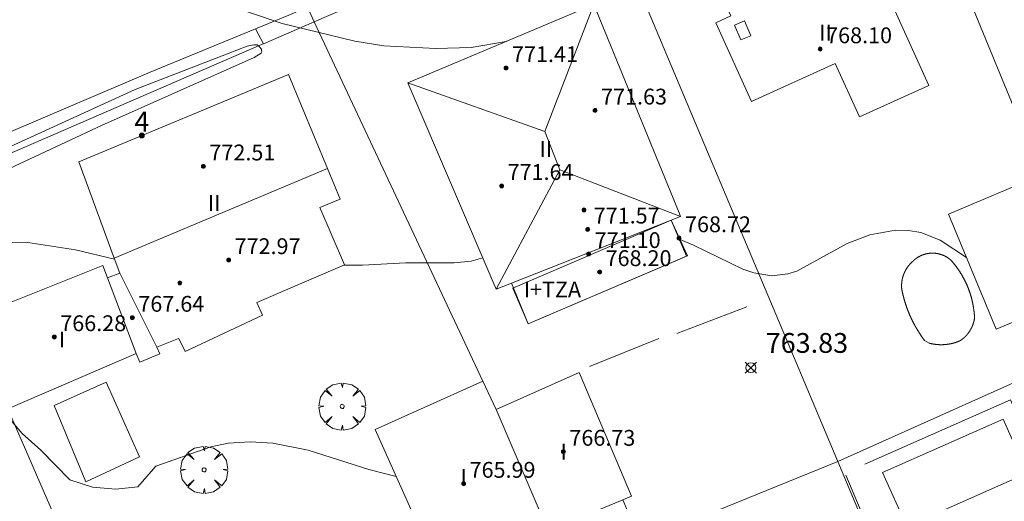
# Model space of a CAD drawing. Units: millimetres. Extents: x 424000 to 425003, y 4489999 to 4490501.
# Drawn here: x 424092 to 424142, y 4490161 to 4490185 of the extents above; entities that cross this region are included whole.
import ezdxf

# ---------------------------------------------------------------- set-up
doc = ezdxf.new("R2010")
doc.units = ezdxf.units.MM
doc.header["$MEASUREMENT"] = 0
doc.linetypes.add('VADO', pattern=[9.01, 2.71, -0.9, 0.9, -0.9, 0.9, -0.9, 0.9, -0.9])
doc.layers.get('0').update_dxf_attribs({"lineweight": 9})
for name, color, linetype, lineweight in [('f012003p_num_plantas', 252, 'Continuous', 9), ('f022001p_portal', 7, 'Continuous', 9), ('f022001p_portal_texto', 7, 'Continuous', 9), ('f040024s_piscina', 140, 'Continuous', 9), ('f050002l_curvanivel_cgn', 23, 'Continuous', 9), ('f050002l_curvanivel_mae', 213, 'Continuous', 9), ('f050008p_puntocotaterreno', 7, 'Continuous', 9), ('f050009p_puntocotaconstruccionelevada', 211, 'Continuous', 9), ('f061013p_arbol', 91, 'Continuous', 9), ('f070045l_muro_mur', 30, 'MURO2', 9), ('f070045l_muro_tap', 11, 'MURO2', 9), ('f070045l_puerta', 11, 'Continuous', 9), ('f070047l_seto', 91, 'Continuous', 9), ('f070056l_edificacion_med', 221, 'Continuous', 9), ('f070056s_edificacion_edi', 240, 'Continuous', 9), ('f070057s_edificacionligera', 11, 'Continuous', 9), ('f070058l_elementoconstruido_bordillo', 30, 'Continuous', 9), ('f071045l_vado', 30, 'VADO', 9)]:
    doc.layers.add(name, color=color, linetype=linetype, lineweight=lineweight)
doc.styles.get("Standard").update_dxf_attribs({"font": 'arial.ttf'})
doc.styles.add('Style-s7210005_h', font='txt')
doc.linetypes.add('MURO2', pattern='A,3.1e-05,[1,muro2.shx,S=1,R=0,X=0,Y=0],-3.058844', length=3.058875)

# ---------------------------------------------------------------- blocks, each defined once
blk = doc.blocks.new('punto_cota')
at = {"layer": 'f050008p_puntocotaterreno'}
for points in [[(0, 0), (-0.283, 0.283)], [(0, 0), (-0.283, -0.283)], [(0, 0), (0.283, 0.283)], [(0, 0), (0.283, -0.283)]]:
    blk.add_lwpolyline(points, dxfattribs=at)
blk.add_circle((0, 0), 0.25, dxfattribs=at)
blk = doc.blocks.new('punto_cota_construccion_elevada')
at = {"layer": 'f050009p_puntocotaconstruccionelevada'}
h = blk.add_hatch(color=256, dxfattribs=at)
h.dxf.hatch_style = 1
edge = h.paths.add_edge_path()
edge.add_arc((0, 0), 0.1, 0, 360)
blk.add_circle((0, 0), 0.1, dxfattribs=at)
blk = doc.blocks.new('arbol')
at = {"color": 0, "linetype": 'Continuous', "lineweight": 0, "flags": 128}
for points in [[(0.96, 0.012), (1.2, 0.036), (1.128, 0.468), (0.888, 0.804), (0.528, 0.528), (0.816, 0.876), (0.48, 1.104), (0.048, 1.176), (0.012, 0.96), (-0.048, 1.176), (-0.48, 1.104), (-0.816, 0.876), (-0.504, 0.528), (-0.864, 0.804), (-1.104, 0.468), (-1.188, 0.036), (-0.936, 0.012)], [(-0.936, 0.012), (-1.188, -0.048), (-1.104, -0.48), (-0.864, -0.804), (-0.504, -0.504), (-0.816, -0.876), (-0.48, -1.116)], [(-0.48, -1.116), (-0.048, -1.188), (0.012, -0.936), (0.048, -1.188), (0.48, -1.116), (0.816, -0.876), (0.528, -0.504), (0.888, -0.804), (1.128, -0.48), (1.2, -0.048), (0.96, 0.012)]]:
    blk.add_lwpolyline(points, dxfattribs=at)
at = {"color": 0, "linetype": 'Continuous', "lineweight": 0, "extrusion": (0, 0, -1)}
for start, end in [(180.0229, 7.5946), (7.2233, 180.0229)]:
    blk.add_arc((0, 0), 0.104, start, end, dxfattribs=at)
blk = doc.blocks.new('TVK2940S_ACAD_1_FMEBLOCK4')
at = {"layer": 'f070057s_edificacionligera'}
for points in [[(2.09, -3.036, 763.718), (-3.165, -5.405, 762.454), (-6.725, 2.525, 763.46), (-1.275, 4.975, 763.46), (-0.605, 3.535, 763.46), (3.595, 5.405, 764.159), (6.235, -0.845, 763.724), (5.795, -1.035, 763.724), (6.725, -3.215, 763.724), (4.661, -4.094, 763.089), (2.875, -4.855, 762.539)], [(2.09, -3.036, 763.718), (2.115, -3.025, 763.724), (2.085, -3.025, 763.724)]]:
    blk.add_polyline3d(points, close=True, dxfattribs=at)
blk = doc.blocks.new('portal_catastro')
at = {"layer": 'f022001p_portal'}
h = blk.add_hatch(color=256, dxfattribs=at)
h.dxf.hatch_style = 1
edge = h.paths.add_edge_path()
edge.add_arc((0, 0), 0.125, 0, 360)
blk.add_circle((0, 0), 0.125, dxfattribs=at)

msp = doc.modelspace()

# ---------------------------------------------------------------- linework, layer by layer
at = {"layer": 'f040024s_piscina'}
for points in [[(424137.935, 4490168.634, 764.367), (424137.925, 4490168.647, 764.367), (424137.916, 4490168.66, 764.367), (424137.906, 4490168.673, 764.367), (424137.897, 4490168.686, 764.367), (424137.887, 4490168.698, 764.367), (424137.878, 4490168.711, 764.367), (424137.868, 4490168.724, 764.367), (424137.859, 4490168.737, 764.367), (424137.849, 4490168.75, 764.367), (424137.84, 4490168.763, 764.367), (424137.831, 4490168.776, 764.367), (424137.821, 4490168.789, 764.367), (424137.812, 4490168.803, 764.367), (424137.803, 4490168.816, 764.367), (424137.794, 4490168.829, 764.367), (424137.784, 4490168.842, 764.367), (424137.775, 4490168.855, 764.367), (424137.766, 4490168.868, 764.367), (424137.757, 4490168.882, 764.367), (424137.748, 4490168.895, 764.367), (424137.739, 4490168.908, 764.367), (424137.73, 4490168.922, 764.367), (424137.721, 4490168.935, 764.367), (424137.712, 4490168.948, 764.367), (424137.703, 4490168.962, 764.367), (424137.695, 4490168.975, 764.367), (424137.686, 4490168.988, 764.367), (424137.677, 4490169.002, 764.367), (424137.668, 4490169.015, 764.367), (424137.66, 4490169.029, 764.367), (424137.651, 4490169.042, 764.367), (424137.642, 4490169.056, 764.367), (424137.634, 4490169.069, 764.367), (424137.625, 4490169.083, 764.367), (424137.617, 4490169.097, 764.367), (424137.608, 4490169.11, 764.367), (424137.6, 4490169.124, 764.367), (424137.591, 4490169.138, 764.367), (424137.583, 4490169.151, 764.367), (424137.575, 4490169.165, 764.367), (424137.566, 4490169.179, 764.367), (424137.558, 4490169.192, 764.367), (424137.55, 4490169.206, 764.367), (424137.542, 4490169.22, 764.367), (424137.534, 4490169.234, 764.367), (424137.525, 4490169.248, 764.367), (424137.517, 4490169.262, 764.367), (424137.509, 4490169.275, 764.367), (424137.501, 4490169.289, 764.367), (424137.493, 4490169.303, 764.367), (424137.485, 4490169.317, 764.367), (424137.477, 4490169.331, 764.367), (424137.47, 4490169.345, 764.367), (424137.462, 4490169.359, 764.367), (424137.454, 4490169.373, 764.367), (424137.446, 4490169.387, 764.367), (424137.438, 4490169.401, 764.367), (424137.431, 4490169.415, 764.367), (424137.423, 4490169.429, 764.367), (424137.416, 4490169.444, 764.367), (424137.408, 4490169.458, 764.367), (424137.4, 4490169.472, 764.367), (424137.393, 4490169.486, 764.367), (424137.385, 4490169.5, 764.367), (424137.378, 4490169.514, 764.367), (424137.371, 4490169.529, 764.367), (424137.363, 4490169.543, 764.367), (424137.356, 4490169.557, 764.367), (424137.349, 4490169.572, 764.367), (424137.341, 4490169.586, 764.367), (424137.334, 4490169.6, 764.367), (424137.327, 4490169.615, 764.367), (424137.32, 4490169.629, 764.367), (424137.313, 4490169.643, 764.367), (424137.306, 4490169.658, 764.367), (424137.298, 4490169.672, 764.367), (424137.291, 4490169.687, 764.367), (424137.285, 4490169.701, 764.367), (424137.278, 4490169.715, 764.367), (424137.271, 4490169.73, 764.367), (424137.264, 4490169.744, 764.367), (424137.257, 4490169.759, 764.367), (424137.25, 4490169.774, 764.367), (424137.243, 4490169.788, 764.367), (424137.237, 4490169.803, 764.367), (424137.23, 4490169.817, 764.367), (424137.223, 4490169.832, 764.367), (424137.217, 4490169.846, 764.367), (424137.21, 4490169.861, 764.367), (424137.204, 4490169.876, 764.367), (424137.197, 4490169.89, 764.367), (424137.191, 4490169.905, 764.367), (424137.184, 4490169.92, 764.367), (424137.178, 4490169.935, 764.367), (424137.172, 4490169.949, 764.367), (424137.166, 4490169.964, 764.367), (424137.159, 4490169.979, 764.367), (424137.153, 4490169.994, 764.367), (424137.147, 4490170.008, 764.367), (424137.141, 4490170.023, 764.367), (424137.135, 4490170.038, 764.367), (424137.129, 4490170.053, 764.367), (424137.123, 4490170.068, 764.367), (424137.117, 4490170.083, 764.367), (424137.111, 4490170.098, 764.367), (424137.105, 4490170.113, 764.367), (424137.099, 4490170.128, 764.367), (424137.093, 4490170.142, 764.367), (424137.087, 4490170.157, 764.367), (424137.081, 4490170.172, 764.367), (424137.076, 4490170.187, 764.367), (424137.07, 4490170.202, 764.367), (424137.064, 4490170.217, 764.367), (424137.059, 4490170.232, 764.367), (424137.053, 4490170.248, 764.367), (424137.048, 4490170.263, 764.367), (424137.042, 4490170.278, 764.367), (424137.037, 4490170.293, 764.367), (424137.031, 4490170.308, 764.367), (424137.026, 4490170.323, 764.367), (424137.021, 4490170.338, 764.367), (424137.015, 4490170.353, 764.367), (424137.01, 4490170.368, 764.367), (424137.005, 4490170.384, 764.367), (424137, 4490170.399, 764.203), (424136.995, 4490170.414, 764.203), (424136.989, 4490170.429, 764.203), (424136.984, 4490170.444, 764.203), (424136.979, 4490170.46, 764.203), (424136.974, 4490170.475, 764.203), (424136.969, 4490170.49, 764.203), (424136.964, 4490170.505, 764.203), (424136.96, 4490170.521, 764.203), (424136.955, 4490170.536, 764.203), (424136.95, 4490170.551, 764.203), (424136.945, 4490170.567, 764.203), (424136.941, 4490170.582, 764.203), (424136.936, 4490170.597, 764.203), (424136.931, 4490170.613, 764.203), (424136.927, 4490170.628, 764.203), (424136.922, 4490170.643, 764.203), (424136.918, 4490170.659, 764.203), (424136.913, 4490170.674, 764.203), (424136.909, 4490170.69, 764.203), (424136.904, 4490170.705, 764.203), (424136.9, 4490170.721, 764.203), (424136.896, 4490170.736, 764.203), (424136.891, 4490170.752, 764.203), (424136.887, 4490170.767, 764.203), (424136.883, 4490170.782, 764.203), (424136.879, 4490170.798, 764.203), (424136.875, 4490170.813, 764.203), (424136.871, 4490170.829, 764.203), (424136.866, 4490170.845, 764.203), (424136.862, 4490170.86, 764.203), (424136.859, 4490170.876, 764.203), (424136.855, 4490170.891, 764.203), (424136.851, 4490170.907, 764.203), (424136.847, 4490170.922, 764.203), (424136.843, 4490170.938, 764.203), (424136.839, 4490170.954, 764.203), (424136.836, 4490170.969, 764.203), (424136.832, 4490170.985, 764.203), (424136.828, 4490171, 764.203), (424136.825, 4490171.016, 764.203), (424136.821, 4490171.032, 764.203), (424136.818, 4490171.047, 764.203), (424136.814, 4490171.063, 764.203), (424136.811, 4490171.079, 764.203), (424136.807, 4490171.094, 764.203), (424136.804, 4490171.11, 764.203), (424136.801, 4490171.126, 764.203), (424136.797, 4490171.141, 764.203), (424136.794, 4490171.157, 764.203), (424136.791, 4490171.173, 764.203), (424136.788, 4490171.189, 764.203), (424136.785, 4490171.204, 764.203), (424136.782, 4490171.22, 764.203), (424136.778, 4490171.236, 764.203), (424136.775, 4490171.252, 764.203), (424136.775, 4490171.26, 764.203), (424136.774, 4490171.269, 764.203), (424136.773, 4490171.277, 764.203), (424136.773, 4490171.286, 764.203), (424136.772, 4490171.295, 764.203), (424136.772, 4490171.303, 764.203), (424136.771, 4490171.312, 764.203), (424136.771, 4490171.321, 764.203), (424136.77, 4490171.329, 764.203), (424136.77, 4490171.338, 764.203), (424136.77, 4490171.346, 764.203), (424136.77, 4490171.355, 764.203), (424136.769, 4490171.364, 764.203), (424136.769, 4490171.372, 764.203), (424136.769, 4490171.381, 764.203), (424136.769, 4490171.39, 764.203), (424136.769, 4490171.398, 764.203), (424136.769, 4490171.407, 764.203), (424136.769, 4490171.415, 764.203), (424136.769, 4490171.424, 764.203), (424136.769, 4490171.433, 764.203), (424136.77, 4490171.441, 764.203), (424136.77, 4490171.45, 764.203), (424136.77, 4490171.459, 764.203), (424136.77, 4490171.467, 764.203), (424136.771, 4490171.476, 764.203), (424136.771, 4490171.484, 764.203), (424136.772, 4490171.493, 764.203), (424136.772, 4490171.502, 764.203), (424136.773, 4490171.51, 764.203), (424136.773, 4490171.519, 764.203), (424136.774, 4490171.528, 764.203), (424136.775, 4490171.536, 764.203), (424136.775, 4490171.545, 764.203), (424136.776, 4490171.553, 764.203), (424136.777, 4490171.562, 764.203), (424136.778, 4490171.57, 764.203), (424136.779, 4490171.579, 764.203), (424136.78, 4490171.588, 764.203), (424136.781, 4490171.596, 764.203), (424136.782, 4490171.605, 764.203), (424136.783, 4490171.613, 764.203), (424136.784, 4490171.622, 764.203), (424136.785, 4490171.63, 764.203), (424136.787, 4490171.639, 764.203), (424136.788, 4490171.648, 764.203), (424136.789, 4490171.656, 764.203), (424136.791, 4490171.665, 764.203), (424136.792, 4490171.673, 764.203), (424136.793, 4490171.682, 764.203), (424136.795, 4490171.69, 764.203), (424136.797, 4490171.699, 764.203), (424136.798, 4490171.707, 764.203), (424136.8, 4490171.716, 764.203), (424136.801, 4490171.724, 764.203), (424136.803, 4490171.733, 764.203), (424136.805, 4490171.741, 764.203), (424136.807, 4490171.749, 764.203), (424136.809, 4490171.758, 764.203), (424136.81, 4490171.766, 764.203), (424136.812, 4490171.775, 764.203), (424136.814, 4490171.783, 764.203), (424136.816, 4490171.791, 764.203), (424136.819, 4490171.8, 764.203), (424136.821, 4490171.808, 764.203), (424136.823, 4490171.817, 764.203), (424136.825, 4490171.825, 764.203), (424136.827, 4490171.833, 764.203), (424136.83, 4490171.842, 764.203), (424136.832, 4490171.85, 764.203), (424136.834, 4490171.858, 764.203), (424136.837, 4490171.866, 764.203), (424136.839, 4490171.875, 764.203), (424136.842, 4490171.883, 764.203), (424136.844, 4490171.891, 764.203), (424136.847, 4490171.899, 764.203), (424136.849, 4490171.908, 764.203), (424136.852, 4490171.916, 764.203), (424136.855, 4490171.924, 764.203), (424136.858, 4490171.932, 764.203), (424136.86, 4490171.94, 764.203), (424136.863, 4490171.949, 764.203), (424136.866, 4490171.957, 764.203), (424136.869, 4490171.965, 764.203), (424136.872, 4490171.973, 764.203), (424136.875, 4490171.981, 764.203), (424136.878, 4490171.989, 764.203), (424136.881, 4490171.997, 764.203), (424136.885, 4490172.005, 764.203), (424136.888, 4490172.013, 764.203), (424136.891, 4490172.021, 764.203), (424136.894, 4490172.029, 764.203), (424136.898, 4490172.037, 764.203), (424136.901, 4490172.045, 764.203), (424136.904, 4490172.053, 764.203), (424136.908, 4490172.061, 764.203), (424136.911, 4490172.069, 764.203), (424136.915, 4490172.077, 764.203), (424136.918, 4490172.085, 764.203), (424136.922, 4490172.092, 764.203), (424136.926, 4490172.1, 764.203), (424136.929, 4490172.108, 764.203), (424136.933, 4490172.116, 764.203), (424136.937, 4490172.124, 764.203), (424136.941, 4490172.131, 764.203), (424136.944, 4490172.139, 764.203), (424136.948, 4490172.147, 764.203), (424136.952, 4490172.154, 764.203), (424136.956, 4490172.162, 764.203), (424136.96, 4490172.17, 764.203), (424136.964, 4490172.177, 764.203), (424136.968, 4490172.185, 764.203), (424136.972, 4490172.193, 764.203), (424136.977, 4490172.2, 764.203), (424136.981, 4490172.208, 764.203), (424136.985, 4490172.215, 764.203), (424136.989, 4490172.223, 764.203), (424136.994, 4490172.23, 764.203), (424136.998, 4490172.238, 764.203), (424137.003, 4490172.245, 764.367), (424137.007, 4490172.252, 764.367), (424137.011, 4490172.26, 764.367), (424137.016, 4490172.267, 764.367), (424137.021, 4490172.274, 764.367), (424137.025, 4490172.282, 764.367), (424137.03, 4490172.289, 764.367), (424137.034, 4490172.296, 764.367), (424137.039, 4490172.304, 764.367), (424137.044, 4490172.311, 764.367), (424137.049, 4490172.318, 764.367), (424137.054, 4490172.325, 764.367), (424137.058, 4490172.332, 764.367), (424137.063, 4490172.339, 764.367), (424137.068, 4490172.346, 764.367), (424137.073, 4490172.353, 764.367), (424137.078, 4490172.36, 764.367), (424137.083, 4490172.367, 764.367), (424137.088, 4490172.374, 764.367), (424137.093, 4490172.381, 764.367), (424137.099, 4490172.388, 764.367), (424137.104, 4490172.395, 764.367), (424137.109, 4490172.402, 764.367), (424137.114, 4490172.409, 764.367), (424137.12, 4490172.416, 764.367), (424137.125, 4490172.423, 764.367), (424137.13, 4490172.429, 764.367), (424137.136, 4490172.436, 764.367), (424137.141, 4490172.443, 764.367), (424137.147, 4490172.449, 764.367), (424137.152, 4490172.456, 764.367), (424137.158, 4490172.463, 764.367), (424137.163, 4490172.469, 764.367), (424137.169, 4490172.476, 764.367), (424137.175, 4490172.482, 764.367), (424137.18, 4490172.489, 764.367), (424137.186, 4490172.495, 764.367), (424137.192, 4490172.502, 764.367), (424137.197, 4490172.508, 764.367), (424137.203, 4490172.515, 764.367), (424137.209, 4490172.521, 764.367), (424137.215, 4490172.527, 764.367), (424137.221, 4490172.533, 764.367), (424137.227, 4490172.54, 764.367), (424137.233, 4490172.546, 764.367), (424137.239, 4490172.552, 764.367), (424137.245, 4490172.558, 764.367), (424137.251, 4490172.564, 764.367), (424137.257, 4490172.571, 764.367), (424137.263, 4490172.577, 764.367), (424137.269, 4490172.583, 764.367), (424137.276, 4490172.589, 764.367), (424137.282, 4490172.595, 764.367), (424137.288, 4490172.601, 764.367), (424137.294, 4490172.606, 764.367), (424137.301, 4490172.612, 764.367), (424137.307, 4490172.618, 764.367), (424137.313, 4490172.624, 764.367), (424137.32, 4490172.63, 764.367), (424137.326, 4490172.635, 764.367), (424137.333, 4490172.641, 764.367), (424137.341, 4490172.65, 764.367), (424137.35, 4490172.658, 764.367), (424137.358, 4490172.666, 764.367), (424137.367, 4490172.674, 764.367), (424137.375, 4490172.682, 764.367), (424137.384, 4490172.69, 764.367), (424137.393, 4490172.698, 764.367), (424137.402, 4490172.706, 764.367), (424137.411, 4490172.714, 764.367), (424137.42, 4490172.721, 764.367), (424137.429, 4490172.729, 764.367), (424137.438, 4490172.736, 764.367), (424137.447, 4490172.744, 764.367), (424137.456, 4490172.751, 764.367), (424137.465, 4490172.759, 764.367), (424137.475, 4490172.766, 764.367), (424137.484, 4490172.773, 764.367), (424137.494, 4490172.78, 764.367), (424137.503, 4490172.787, 764.367), (424137.513, 4490172.794, 764.367), (424137.522, 4490172.801, 764.367), (424137.532, 4490172.807, 764.367), (424137.542, 4490172.814, 764.367), (424137.551, 4490172.821, 764.367), (424137.561, 4490172.827, 764.367), (424137.571, 4490172.834, 764.367), (424137.581, 4490172.84, 764.367), (424137.591, 4490172.846, 764.367), (424137.601, 4490172.852, 764.367), (424137.611, 4490172.858, 764.367), (424137.622, 4490172.864, 764.367), (424137.632, 4490172.87, 764.367), (424137.642, 4490172.876, 764.367), (424137.652, 4490172.882, 764.367), (424137.663, 4490172.887, 764.367), (424137.673, 4490172.893, 764.367), (424137.684, 4490172.898, 764.367), (424137.694, 4490172.904, 764.367), (424137.705, 4490172.909, 764.367), (424137.715, 4490172.914, 764.367), (424137.726, 4490172.919, 764.367), (424137.737, 4490172.924, 764.367), (424137.747, 4490172.929, 764.367), (424137.758, 4490172.934, 764.367), (424137.769, 4490172.939, 764.367), (424137.78, 4490172.944, 764.367), (424137.791, 4490172.948, 764.367), (424137.802, 4490172.953, 764.367), (424137.813, 4490172.957, 764.367), (424137.824, 4490172.961, 764.367), (424137.835, 4490172.966, 764.367), (424137.846, 4490172.97, 764.367), (424137.857, 4490172.974, 764.367), (424137.868, 4490172.978, 764.367), (424137.879, 4490172.982, 764.367), (424137.89, 4490172.985, 764.367), (424137.901, 4490172.989, 764.367), (424137.913, 4490172.992, 764.367), (424137.924, 4490172.996, 764.367), (424137.935, 4490172.999, 764.367), (424137.947, 4490173.003, 764.367), (424137.958, 4490173.006, 764.367), (424137.969, 4490173.009, 764.367), (424137.981, 4490173.012, 764.367), (424137.992, 4490173.015, 764.367), (424138.004, 4490173.017, 764.367), (424138.015, 4490173.02, 764.367), (424138.027, 4490173.023, 764.367), (424138.038, 4490173.025, 764.367), (424138.05, 4490173.028, 764.367), (424138.062, 4490173.03, 764.367), (424138.073, 4490173.032, 764.367), (424138.085, 4490173.034, 764.367), (424138.096, 4490173.036, 764.367), (424138.108, 4490173.038, 764.367), (424138.12, 4490173.04, 764.367), (424138.131, 4490173.042, 764.367), (424138.143, 4490173.043, 764.367), (424138.155, 4490173.045, 764.367), (424138.166, 4490173.046, 764.367), (424138.178, 4490173.048, 764.367), (424138.19, 4490173.049, 764.367), (424138.202, 4490173.05, 764.367), (424138.213, 4490173.051, 764.367), (424138.225, 4490173.052, 764.367), (424138.237, 4490173.053, 764.367), (424138.249, 4490173.054, 764.367), (424138.261, 4490173.054, 764.367), (424138.272, 4490173.055, 764.367), (424138.284, 4490173.055, 764.367), (424138.296, 4490173.055, 764.367), (424138.308, 4490173.056, 764.367), (424138.32, 4490173.056, 764.367), (424138.331, 4490173.056, 764.367), (424138.343, 4490173.056, 764.367), (424138.355, 4490173.056, 764.367), (424138.367, 4490173.055, 764.367), (424138.379, 4490173.055, 764.367), (424138.39, 4490173.055, 764.367), (424138.402, 4490173.054, 764.367), (424138.414, 4490173.053, 764.367), (424138.426, 4490173.053, 764.367), (424138.438, 4490173.052, 764.367), (424138.449, 4490173.051, 764.367), (424138.461, 4490173.05, 764.367), (424138.473, 4490173.049, 764.367), (424138.485, 4490173.047, 764.367), (424138.496, 4490173.046, 764.367), (424138.508, 4490173.045, 764.367), (424138.52, 4490173.043, 764.367), (424138.531, 4490173.042, 764.367), (424138.543, 4490173.04, 764.367), (424138.555, 4490173.038, 764.367), (424138.566, 4490173.036, 764.367), (424138.578, 4490173.034, 764.367), (424138.59, 4490173.032, 764.367), (424138.601, 4490173.03, 764.367), (424138.613, 4490173.027, 764.367), (424138.624, 4490173.025, 764.367), (424138.636, 4490173.022, 764.367), (424138.647, 4490173.02, 764.367), (424138.659, 4490173.017, 764.367), (424138.67, 4490173.014, 764.367), (424138.682, 4490173.011, 764.367), (424138.693, 4490173.008, 764.367), (424138.705, 4490173.005, 764.367), (424138.716, 4490173.002, 764.367), (424138.727, 4490172.999, 764.367), (424138.739, 4490172.995, 764.367), (424138.75, 4490172.992, 764.367), (424138.761, 4490172.988, 764.367), (424138.772, 4490172.985, 764.367), (424138.784, 4490172.981, 764.367), (424138.795, 4490172.977, 764.367), (424138.806, 4490172.973, 764.367), (424138.817, 4490172.969, 764.367), (424138.828, 4490172.965, 764.367), (424138.839, 4490172.961, 764.367), (424138.85, 4490172.957, 764.367), (424138.861, 4490172.952, 764.367), (424138.872, 4490172.948, 764.367), (424138.883, 4490172.943, 764.367), (424138.894, 4490172.938, 764.367), (424138.904, 4490172.934, 764.367), (424138.915, 4490172.929, 764.367), (424138.926, 4490172.924, 764.367), (424138.937, 4490172.919, 764.367), (424138.947, 4490172.914, 764.367), (424138.958, 4490172.908, 764.367), (424138.968, 4490172.903, 764.367), (424138.979, 4490172.898, 764.367), (424138.989, 4490172.892, 764.367), (424139, 4490172.887, 764.367), (424139.01, 4490172.881, 764.367), (424139.02, 4490172.875, 764.367), (424139.031, 4490172.869, 764.367), (424139.041, 4490172.863, 764.367), (424139.051, 4490172.857, 764.367), (424139.061, 4490172.851, 764.367), (424139.071, 4490172.845, 764.367), (424139.081, 4490172.839, 764.367), (424139.091, 4490172.833, 764.367), (424139.101, 4490172.826, 764.367), (424139.111, 4490172.82, 764.367), (424139.121, 4490172.813, 764.367), (424139.131, 4490172.806, 764.367), (424139.14, 4490172.8, 764.367), (424139.15, 4490172.793, 764.367), (424139.159, 4490172.786, 764.367), (424139.169, 4490172.779, 764.367), (424139.178, 4490172.772, 764.367), (424139.188, 4490172.765, 764.367), (424139.197, 4490172.757, 764.367), (424139.206, 4490172.75, 764.367), (424139.216, 4490172.743, 764.367), (424139.225, 4490172.735, 764.367), (424139.234, 4490172.728, 764.367), (424139.243, 4490172.72, 764.367), (424139.252, 4490172.712, 764.367), (424139.261, 4490172.705, 764.367), (424139.273, 4490172.691, 764.367), (424139.284, 4490172.678, 764.367), (424139.296, 4490172.665, 764.367), (424139.308, 4490172.651, 764.367), (424139.32, 4490172.638, 764.367), (424139.331, 4490172.624, 764.367), (424139.343, 4490172.61, 764.367), (424139.354, 4490172.597, 764.367), (424139.366, 4490172.583, 764.367), (424139.377, 4490172.569, 764.367), (424139.389, 4490172.556, 764.367), (424139.4, 4490172.542, 764.367), (424139.411, 4490172.528, 764.367), (424139.423, 4490172.514, 764.367), (424139.434, 4490172.5, 764.367), (424139.445, 4490172.486, 764.367), (424139.456, 4490172.472, 764.367), (424139.467, 4490172.458, 764.367), (424139.478, 4490172.444, 764.367), (424139.489, 4490172.43, 764.367), (424139.5, 4490172.416, 764.367), (424139.51, 4490172.401, 764.367), (424139.521, 4490172.387, 764.367), (424139.532, 4490172.373, 764.367), (424139.542, 4490172.358, 764.367), (424139.553, 4490172.344, 764.367), (424139.564, 4490172.33, 764.367), (424139.574, 4490172.315, 764.367), (424139.584, 4490172.301, 764.367), (424139.595, 4490172.286, 764.367), (424139.605, 4490172.272, 764.367), (424139.615, 4490172.257, 764.367), (424139.626, 4490172.242, 764.367), (424139.636, 4490172.228, 764.367), (424139.646, 4490172.213, 764.367), (424139.656, 4490172.198, 764.367), (424139.666, 4490172.183, 764.367), (424139.676, 4490172.168, 764.367), (424139.686, 4490172.153, 764.367), (424139.695, 4490172.138, 764.367), (424139.705, 4490172.123, 764.367), (424139.715, 4490172.108, 764.367), (424139.724, 4490172.093, 764.367), (424139.734, 4490172.078, 764.367), (424139.744, 4490172.063, 764.367), (424139.753, 4490172.048, 764.367), (424139.762, 4490172.033, 764.367), (424139.772, 4490172.018, 764.367), (424139.781, 4490172.002, 764.367), (424139.79, 4490171.987, 764.367), (424139.799, 4490171.972, 764.367), (424139.809, 4490171.956, 764.367), (424139.818, 4490171.941, 764.367), (424139.827, 4490171.926, 764.367), (424139.836, 4490171.91, 764.367), (424139.844, 4490171.895, 764.367), (424139.853, 4490171.879, 764.367), (424139.862, 4490171.863, 764.367), (424139.871, 4490171.848, 764.367), (424139.879, 4490171.832, 764.367), (424139.888, 4490171.817, 764.367), (424139.896, 4490171.801, 764.367), (424139.905, 4490171.785, 764.367), (424139.913, 4490171.769, 764.367), (424139.922, 4490171.754, 764.367), (424139.93, 4490171.738, 764.367), (424139.938, 4490171.722, 764.367), (424139.946, 4490171.706, 764.367), (424139.954, 4490171.69, 764.367), (424139.962, 4490171.674, 764.367), (424139.97, 4490171.658, 764.367), (424139.978, 4490171.642, 764.367), (424139.986, 4490171.626, 764.367), (424139.994, 4490171.61, 764.367), (424140.002, 4490171.594, 764.367), (424140.009, 4490171.578, 764.367), (424140.017, 4490171.562, 764.367), (424140.025, 4490171.545, 764.367), (424140.032, 4490171.529, 764.367), (424140.039, 4490171.513, 764.367), (424140.047, 4490171.497, 764.367), (424140.054, 4490171.48, 764.367), (424140.061, 4490171.464, 764.367), (424140.069, 4490171.448, 764.367), (424140.076, 4490171.431, 764.367), (424140.083, 4490171.415, 764.367), (424140.09, 4490171.398, 764.367), (424140.097, 4490171.382, 764.367), (424140.104, 4490171.366, 764.367), (424140.11, 4490171.349, 764.367), (424140.117, 4490171.332, 764.367), (424140.124, 4490171.316, 764.367), (424140.13, 4490171.299, 764.367), (424140.137, 4490171.283, 764.367), (424140.143, 4490171.266, 764.367), (424140.15, 4490171.249, 764.367), (424140.156, 4490171.233, 764.367), (424140.163, 4490171.216, 764.367), (424140.169, 4490171.199, 764.367), (424140.175, 4490171.182, 764.367), (424140.181, 4490171.166, 764.367), (424140.187, 4490171.149, 764.367), (424140.193, 4490171.132, 764.367), (424140.199, 4490171.115, 764.367), (424140.205, 4490171.098, 764.367), (424140.211, 4490171.081, 764.367), (424140.216, 4490171.064, 764.367), (424140.222, 4490171.048, 764.367), (424140.228, 4490171.031, 764.367), (424140.233, 4490171.014, 764.367), (424140.239, 4490170.997, 764.367), (424140.244, 4490170.98, 764.367), (424140.249, 4490170.963, 764.367), (424140.255, 4490170.945, 764.367), (424140.26, 4490170.928, 764.367), (424140.265, 4490170.911, 764.367), (424140.27, 4490170.894, 764.367), (424140.275, 4490170.877, 764.367), (424140.28, 4490170.86, 764.367), (424140.285, 4490170.843, 764.367), (424140.29, 4490170.825, 764.367), (424140.295, 4490170.808, 764.367), (424140.299, 4490170.791, 764.367), (424140.304, 4490170.774, 764.367), (424140.308, 4490170.756, 764.367), (424140.313, 4490170.739, 764.367), (424140.317, 4490170.722, 764.367), (424140.322, 4490170.705, 764.367), (424140.326, 4490170.687, 764.367), (424140.33, 4490170.67, 764.367), (424140.334, 4490170.652, 764.367), (424140.339, 4490170.635, 764.367), (424140.343, 4490170.618, 764.367), (424140.347, 4490170.6, 764.367), (424140.35, 4490170.583, 764.367), (424140.354, 4490170.565, 764.367), (424140.358, 4490170.548, 764.367), (424140.362, 4490170.53, 764.367), (424140.365, 4490170.513, 764.367), (424140.369, 4490170.495, 764.367), (424140.372, 4490170.478, 764.367), (424140.376, 4490170.46, 764.367), (424140.379, 4490170.443, 764.367), (424140.383, 4490170.425, 764.367), (424140.386, 4490170.408, 764.367), (424140.389, 4490170.39, 764.367), (424140.392, 4490170.373, 764.367), (424140.395, 4490170.355, 764.367), (424140.398, 4490170.337, 764.367), (424140.401, 4490170.32, 764.367), (424140.404, 4490170.302, 764.367), (424140.407, 4490170.284, 764.367), (424140.409, 4490170.267, 764.367), (424140.412, 4490170.249, 764.367), (424140.414, 4490170.231, 764.367), (424140.417, 4490170.214, 764.367), (424140.419, 4490170.196, 764.367), (424140.422, 4490170.178, 764.367), (424140.424, 4490170.161, 764.367), (424140.426, 4490170.143, 764.367), (424140.428, 4490170.125, 764.367), (424140.431, 4490170.107, 764.367), (424140.433, 4490170.09, 764.367), (424140.435, 4490170.072, 764.367), (424140.436, 4490170.054, 764.367), (424140.438, 4490170.036, 764.367), (424140.44, 4490170.019, 764.367), (424140.442, 4490170.001, 764.367), (424140.443, 4490169.983, 764.367), (424140.445, 4490169.965, 764.367), (424140.446, 4490169.947, 764.367), (424140.448, 4490169.93, 764.367), (424140.449, 4490169.912, 764.367), (424140.45, 4490169.894, 764.367), (424140.452, 4490169.876, 764.367), (424140.453, 4490169.858, 764.367), (424140.454, 4490169.841, 764.367), (424140.455, 4490169.823, 764.367), (424140.456, 4490169.805, 764.367), (424140.457, 4490169.787, 764.367), (424140.456, 4490169.779, 764.367), (424140.455, 4490169.771, 764.367), (424140.454, 4490169.763, 764.367), (424140.452, 4490169.755, 764.367), (424140.451, 4490169.748, 764.367), (424140.45, 4490169.74, 764.367), (424140.449, 4490169.732, 764.367), (424140.447, 4490169.724, 764.367), (424140.446, 4490169.716, 764.367), (424140.445, 4490169.708, 764.367), (424140.443, 4490169.7, 764.367), (424140.442, 4490169.693, 764.367), (424140.44, 4490169.685, 764.367), (424140.439, 4490169.677, 764.367), (424140.437, 4490169.669, 764.367), (424140.436, 4490169.661, 764.367), (424140.434, 4490169.653, 764.367), (424140.432, 4490169.646, 764.367), (424140.431, 4490169.638, 764.367), (424140.429, 4490169.63, 764.367), (424140.427, 4490169.622, 764.367), (424140.425, 4490169.615, 764.367), (424140.423, 4490169.607, 764.367), (424140.421, 4490169.599, 764.367), (424140.419, 4490169.591, 764.367), (424140.417, 4490169.584, 764.367), (424140.415, 4490169.576, 764.367), (424140.413, 4490169.568, 764.367), (424140.411, 4490169.561, 764.367), (424140.409, 4490169.553, 764.367), (424140.407, 4490169.545, 764.367), (424140.405, 4490169.538, 764.367), (424140.402, 4490169.53, 764.367), (424140.4, 4490169.522, 764.367), (424140.398, 4490169.515, 764.367), (424140.395, 4490169.507, 764.367), (424140.393, 4490169.499, 764.367), (424140.39, 4490169.492, 764.367), (424140.388, 4490169.484, 764.367), (424140.385, 4490169.477, 764.367), (424140.383, 4490169.469, 764.367), (424140.38, 4490169.462, 764.367), (424140.378, 4490169.454, 764.367), (424140.375, 4490169.447, 764.367), (424140.372, 4490169.439, 764.367), (424140.37, 4490169.432, 764.367), (424140.367, 4490169.424, 764.367), (424140.364, 4490169.417, 764.367), (424140.361, 4490169.409, 764.367), (424140.358, 4490169.402, 764.367), (424140.355, 4490169.394, 764.367), (424140.352, 4490169.387, 764.367), (424140.349, 4490169.38, 764.367), (424140.346, 4490169.372, 764.367), (424140.343, 4490169.365, 764.367), (424140.34, 4490169.358, 764.367), (424140.337, 4490169.35, 764.367), (424140.334, 4490169.343, 764.367), (424140.331, 4490169.336, 764.367), (424140.327, 4490169.328, 764.367), (424140.324, 4490169.321, 764.367), (424140.321, 4490169.314, 764.367), (424140.317, 4490169.307, 764.367), (424140.314, 4490169.299, 764.367), (424140.311, 4490169.292, 764.367), (424140.307, 4490169.285, 764.367), (424140.304, 4490169.278, 764.367), (424140.3, 4490169.271, 764.367), (424140.297, 4490169.264, 764.367), (424140.293, 4490169.256, 764.367), (424140.289, 4490169.249, 764.367), (424140.286, 4490169.242, 764.367), (424140.282, 4490169.235, 764.367), (424140.278, 4490169.228, 764.367), (424140.274, 4490169.221, 764.367), (424140.271, 4490169.214, 764.367), (424140.267, 4490169.207, 764.367), (424140.263, 4490169.2, 764.367), (424140.259, 4490169.193, 764.367), (424140.255, 4490169.186, 764.367), (424140.251, 4490169.179, 764.367), (424140.247, 4490169.172, 764.367), (424140.243, 4490169.166, 764.367), (424140.239, 4490169.159, 764.367), (424140.235, 4490169.152, 764.367), (424140.231, 4490169.145, 764.367), (424140.226, 4490169.138, 764.367), (424140.222, 4490169.132, 764.367), (424140.218, 4490169.125, 764.367), (424140.214, 4490169.118, 764.367), (424140.209, 4490169.111, 764.367), (424140.205, 4490169.105, 764.367), (424140.201, 4490169.098, 764.367), (424140.196, 4490169.091, 764.367), (424140.192, 4490169.085, 764.367), (424140.187, 4490169.078, 764.367), (424140.183, 4490169.072, 764.367), (424140.178, 4490169.065, 764.367), (424140.174, 4490169.059, 764.367), (424140.169, 4490169.052, 764.367), (424140.165, 4490169.046, 764.367), (424140.16, 4490169.039, 764.367), (424140.155, 4490169.033, 764.367), (424140.15, 4490169.026, 764.367), (424140.146, 4490169.02, 764.367), (424140.141, 4490169.013, 764.367), (424140.136, 4490169.007, 764.367), (424140.131, 4490169.001, 764.367), (424140.126, 4490168.994, 764.367), (424140.121, 4490168.988, 764.367), (424140.116, 4490168.982, 764.367), (424140.111, 4490168.976, 764.367), (424140.106, 4490168.97, 764.367), (424140.101, 4490168.963, 764.367), (424140.096, 4490168.957, 764.367), (424140.091, 4490168.951, 764.367), (424140.086, 4490168.945, 764.367), (424140.081, 4490168.939, 764.367), (424140.076, 4490168.933, 764.367), (424140.071, 4490168.927, 764.367), (424140.065, 4490168.921, 764.367), (424140.06, 4490168.915, 764.367), (424140.055, 4490168.909, 764.367), (424140.049, 4490168.903, 764.367), (424140.044, 4490168.897, 764.367), (424140.039, 4490168.891, 764.367), (424140.033, 4490168.885, 764.367), (424140.028, 4490168.88, 764.367), (424140.022, 4490168.874, 764.367), (424140.017, 4490168.868, 764.367), (424140.011, 4490168.862, 764.367), (424140.006, 4490168.857, 764.367), (424140, 4490168.851, 764.367), (424139.994, 4490168.845, 764.367), (424139.989, 4490168.84, 764.367), (424139.983, 4490168.834, 764.367), (424139.977, 4490168.828, 764.367), (424139.972, 4490168.823, 764.367), (424139.966, 4490168.817, 764.367), (424139.96, 4490168.812, 764.367), (424139.954, 4490168.806, 764.367), (424139.949, 4490168.801, 764.367), (424139.943, 4490168.796, 764.367), (424139.937, 4490168.79, 764.367), (424139.931, 4490168.785, 764.367), (424139.925, 4490168.779, 764.367), (424139.919, 4490168.774, 764.367), (424139.913, 4490168.769, 764.367), (424139.907, 4490168.764, 764.367), (424139.901, 4490168.759, 764.367), (424139.895, 4490168.753, 764.367), (424139.889, 4490168.748, 764.367), (424139.883, 4490168.743, 764.367), (424139.876, 4490168.738, 764.367), (424139.87, 4490168.733, 764.367), (424139.864, 4490168.728, 764.367), (424139.858, 4490168.723, 764.367), (424139.852, 4490168.718, 764.367), (424139.845, 4490168.713, 764.367), (424139.839, 4490168.708, 764.367), (424139.833, 4490168.703, 764.367), (424139.826, 4490168.699, 764.367), (424139.82, 4490168.694, 764.367), (424139.814, 4490168.689, 764.367), (424139.807, 4490168.684, 764.367), (424139.801, 4490168.679, 764.367), (424139.794, 4490168.675, 764.367), (424139.788, 4490168.67, 764.367), (424139.781, 4490168.666, 764.367), (424139.775, 4490168.661, 764.367), (424139.768, 4490168.656, 764.367), (424139.762, 4490168.652, 764.367), (424139.755, 4490168.647, 764.367), (424139.748, 4490168.643, 764.367), (424139.742, 4490168.639, 764.367), (424139.735, 4490168.634, 764.367), (424139.729, 4490168.63, 764.367), (424139.722, 4490168.626, 764.367), (424139.715, 4490168.621, 764.367), (424139.708, 4490168.617, 764.367), (424139.7, 4490168.614, 764.367), (424139.692, 4490168.61, 764.367), (424139.684, 4490168.607, 764.367), (424139.676, 4490168.604, 764.367), (424139.668, 4490168.6, 764.367), (424139.66, 4490168.597, 764.367), (424139.652, 4490168.594, 764.367), (424139.644, 4490168.591, 764.367), (424139.636, 4490168.587, 764.367), (424139.627, 4490168.584, 764.367), (424139.619, 4490168.581, 764.367), (424139.611, 4490168.578, 764.367), (424139.603, 4490168.575, 764.367), (424139.595, 4490168.572, 764.367), (424139.586, 4490168.569, 764.367), (424139.578, 4490168.566, 764.367), (424139.57, 4490168.563, 764.367), (424139.562, 4490168.56, 764.367), (424139.553, 4490168.557, 764.367), (424139.545, 4490168.555, 764.367), (424139.537, 4490168.552, 764.367), (424139.529, 4490168.549, 764.367), (424139.52, 4490168.546, 764.367), (424139.512, 4490168.543, 764.367), (424139.504, 4490168.541, 764.367), (424139.495, 4490168.538, 764.367), (424139.487, 4490168.536, 764.367), (424139.479, 4490168.533, 764.367), (424139.47, 4490168.53, 764.367), (424139.462, 4490168.528, 764.367), (424139.454, 4490168.525, 764.367), (424139.445, 4490168.523, 764.367), (424139.437, 4490168.52, 764.367), (424139.429, 4490168.518, 764.367), (424139.42, 4490168.516, 764.367), (424139.412, 4490168.513, 764.367), (424139.403, 4490168.511, 764.367), (424139.395, 4490168.509, 764.367), (424139.386, 4490168.506, 764.367), (424139.378, 4490168.504, 764.367), (424139.37, 4490168.502, 764.367), (424139.361, 4490168.5, 764.367), (424139.353, 4490168.498, 764.367), (424139.344, 4490168.496, 764.367), (424139.336, 4490168.493, 764.367), (424139.327, 4490168.491, 764.367), (424139.319, 4490168.489, 764.367), (424139.31, 4490168.487, 764.367), (424139.302, 4490168.486, 764.367), (424139.293, 4490168.484, 764.367), (424139.285, 4490168.482, 764.367), (424139.276, 4490168.48, 764.367), (424139.267, 4490168.478, 764.367), (424139.259, 4490168.476, 764.367), (424139.25, 4490168.474, 764.367), (424139.242, 4490168.473, 764.367), (424139.233, 4490168.471, 764.367), (424139.225, 4490168.469, 764.367), (424139.216, 4490168.468, 764.367), (424139.208, 4490168.466, 764.367), (424139.199, 4490168.465, 764.367), (424139.19, 4490168.463, 764.367), (424139.182, 4490168.461, 764.367), (424139.173, 4490168.46, 764.367), (424139.164, 4490168.459, 764.367), (424139.156, 4490168.457, 764.367), (424139.147, 4490168.456, 764.367), (424139.139, 4490168.454, 764.367), (424139.13, 4490168.453, 764.367), (424139.121, 4490168.452, 764.367), (424139.113, 4490168.451, 764.367), (424139.104, 4490168.449, 764.367), (424139.095, 4490168.448, 764.367), (424139.087, 4490168.447, 764.367), (424139.078, 4490168.446, 764.367), (424139.069, 4490168.445, 764.367), (424139.061, 4490168.444, 764.367), (424139.052, 4490168.443, 764.367), (424139.043, 4490168.442, 764.367), (424139.035, 4490168.441, 764.367), (424139.026, 4490168.44, 764.367), (424139.017, 4490168.439, 764.367), (424139.009, 4490168.438, 764.367), (424139, 4490168.437, 764.367), (424138.991, 4490168.436, 764.367), (424138.983, 4490168.435, 764.367), (424138.974, 4490168.435, 764.367), (424138.965, 4490168.434, 764.367), (424138.956, 4490168.433, 764.367), (424138.948, 4490168.433, 764.367), (424138.939, 4490168.432, 764.367), (424138.93, 4490168.431, 764.367), (424138.922, 4490168.431, 764.367), (424138.913, 4490168.43, 764.367), (424138.904, 4490168.43, 764.367), (424138.895, 4490168.429, 764.367), (424138.887, 4490168.429, 764.367), (424138.878, 4490168.428, 764.367), (424138.869, 4490168.428, 764.367), (424138.861, 4490168.428, 764.367), (424138.852, 4490168.427, 764.367), (424138.843, 4490168.427, 764.367), (424138.834, 4490168.427, 764.367), (424138.826, 4490168.427, 764.367), (424138.817, 4490168.426, 764.367), (424138.808, 4490168.426, 764.367), (424138.799, 4490168.426, 764.367), (424138.791, 4490168.426, 764.367), (424138.782, 4490168.426, 764.367), (424138.773, 4490168.426, 764.367), (424138.764, 4490168.426, 764.367), (424138.756, 4490168.426, 764.367), (424138.747, 4490168.426, 764.367), (424138.738, 4490168.426, 764.367), (424138.73, 4490168.426, 764.367), (424138.721, 4490168.427, 764.367), (424138.712, 4490168.427, 764.367), (424138.703, 4490168.427, 764.367), (424138.695, 4490168.427, 764.367), (424138.686, 4490168.427, 764.367), (424138.677, 4490168.428, 764.367), (424138.668, 4490168.428, 764.367), (424138.66, 4490168.429, 764.367), (424138.651, 4490168.429, 764.367), (424138.642, 4490168.429, 764.367), (424138.634, 4490168.43, 764.367), (424138.625, 4490168.43, 764.367), (424138.616, 4490168.431, 764.367), (424138.607, 4490168.432, 764.367), (424138.599, 4490168.432, 764.367), (424138.59, 4490168.433, 764.367), (424138.581, 4490168.433, 764.367), (424138.573, 4490168.434, 764.367), (424138.564, 4490168.435, 764.367), (424138.555, 4490168.436, 764.367), (424138.546, 4490168.437, 764.367), (424138.538, 4490168.437, 764.367), (424138.529, 4490168.438, 764.367), (424138.52, 4490168.439, 764.367), (424138.512, 4490168.44, 764.367), (424138.503, 4490168.441, 764.367), (424138.494, 4490168.442, 764.367), (424138.486, 4490168.443, 764.367), (424138.477, 4490168.444, 764.367), (424138.468, 4490168.445, 764.367), (424138.46, 4490168.446, 764.367), (424138.451, 4490168.447, 764.367), (424138.442, 4490168.449, 764.367), (424138.434, 4490168.45, 764.367), (424138.425, 4490168.451, 764.367), (424138.416, 4490168.452, 764.367), (424138.408, 4490168.454, 764.367), (424138.399, 4490168.455, 764.367), (424138.39, 4490168.456, 764.367), (424138.382, 4490168.458, 764.367), (424138.373, 4490168.459, 764.367), (424138.365, 4490168.461, 764.367), (424138.356, 4490168.462, 764.367), (424138.347, 4490168.464, 764.367), (424138.339, 4490168.465, 764.367), (424138.33, 4490168.467, 764.367), (424138.322, 4490168.468, 764.367), (424138.313, 4490168.47, 764.367), (424138.304, 4490168.472, 764.367), (424138.296, 4490168.473, 764.367), (424138.287, 4490168.475, 764.367), (424138.279, 4490168.477, 764.367), (424138.27, 4490168.479, 764.367), (424138.262, 4490168.481, 764.367), (424138.253, 4490168.483, 764.367), (424138.245, 4490168.484, 764.367), (424138.236, 4490168.486, 764.367), (424138.228, 4490168.488, 764.367), (424138.219, 4490168.49, 764.367), (424138.211, 4490168.492, 764.367), (424138.202, 4490168.494, 764.367), (424138.194, 4490168.496, 764.367), (424138.185, 4490168.499, 764.367), (424138.177, 4490168.501, 764.367), (424138.168, 4490168.503, 764.367)], [(424095.542, 4490161.487, 763.453), (424093.942, 4490165.347, 763.453), (424096.572, 4490166.527, 763.453), (424098.262, 4490162.757, 763.523)], [(424137.042, 4490159.226, 763.634), (424135.812, 4490161.966, 763.884), (424141.902, 4490164.666, 763.634), (424143.122, 4490161.926, 763.634)]]:
    msp.add_polyline3d(points, close=True, dxfattribs=at)
at = {"layer": 'f050002l_curvanivel_cgn'}
for points in [[(424125.578, 4490173.738, 764), (424126.262, 4490173.452, 764), (424128.756, 4490172.25, 764), (424129.307, 4490172.057, 764), (424130.218, 4490171.909, 764), (424131.026, 4490172.006, 764), (424131.48, 4490172.152, 764), (424134.022, 4490173.552, 764), (424135.166, 4490173.987, 764), (424136.47, 4490174.21, 764), (424137.114, 4490174.204, 764), (424137.739, 4490174.104, 764), (424138.717, 4490173.707, 764), (424140.042, 4490172.841, 764)], [(424089.607, 4490173.579, 764), (424092.624, 4490173.588, 764), (424095.022, 4490173.229, 764), (424097, 4490172.751, 764)], [(424108.594, 4490172.455, 764), (424109.537, 4490172.452, 764), (424111.724, 4490172.571, 764), (424114.168, 4490172.564, 764), (424115.026, 4490172.657, 764), (424115.613, 4490172.818, 764)], [(424088.45, 4490166.956, 763), (424089.009, 4490166.921, 763), (424089.933, 4490166.506, 763), (424090.629, 4490165.907, 763), (424092.337, 4490163.929, 763), (424093.27, 4490163.094, 763), (424094.741, 4490161.595, 763), (424095.88, 4490161.23, 763), (424097.063, 4490161.122, 763), (424098.173, 4490161.233, 763), (424099.083, 4490162.288, 763), (424101.865, 4490163.256, 763), (424102.746, 4490163.441, 763), (424103.857, 4490163.516, 763), (424104.991, 4490163.452, 763), (424106.792, 4490163.095, 763), (424109.854, 4490162.118, 763), (424111.231, 4490161.756, 763)]]:
    msp.add_polyline3d(points, dxfattribs=at)
at = {"layer": 'f050002l_curvanivel_mae'}
msp.add_polyline3d([(424094.985, 4490194.139, 765), (424095.074, 4490194.072, 765), (424095.905, 4490192.987, 765), (424096.496, 4490191.515, 765), (424096.951, 4490188.35, 765), (424097.268, 4490187.613, 765), (424097.903, 4490186.943, 765), (424098.935, 4490186.477, 765), (424102.223, 4490185.773, 765), (424105.469, 4490184.677, 765), (424109.149, 4490183.77, 765), (424110.6, 4490183.535, 765), (424113.237, 4490183.412, 765), (424115.028, 4490183.462, 765), (424116.785, 4490183.766, 765), (424116.802, 4490183.771, 765)], dxfattribs=at)
at = {"layer": 'f070045l_muro_mur'}
for p, q in [((424125.42, 4490168.998, 764.159), (424128.95, 4490170.338, 764.203)), ((424124.5, 4490168.748, 764.159), (424121, 4490167.317, 764.159))]:
    msp.add_line(p, q, dxfattribs=at)
msp.add_polyline3d([(424144.07, 4490161.587, 763.634), (424142.27, 4490165.637, 763.634), (424134.92, 4490162.377, 763.884)], dxfattribs=at)
at = {"layer": 'f070045l_muro_tap'}
for p, q in [((424143.83, 4490177.017, 764.875), (424135.601, 4490197.097, 765.81)), ((424121.571, 4490191.028, 765.54), (424133.55, 4490162.517, 763.884)), ((424104.526, 4490183.641, 765.018), (424107.081, 4490184.748, 765.13)), ((424107.081, 4490184.748, 765.13), (424107.081, 4490184.748, 765.13)), ((424107.081, 4490184.748, 765.13), (424115.61, 4490166.588, 763.46)), ((424133.55, 4490162.517, 763.884), (424147.26, 4490168.667, 764.424)), ((424099.169, 4490147.812, 762.215), (424091.61, 4490165.188, 763.453)), ((424133.55, 4490162.517, 763.884), (424123.578, 4490158.475, 763.724))]:
    msp.add_line(p, q, dxfattribs=at)
for points in [[(424107.081, 4490184.748, 765.13), (424108.691, 4490185.438, 765.13), (424113.761, 4490187.638, 765.741)], [(424087.001, 4490176.047, 764.255), (424087.161, 4490176.118, 764.256), (424104.43, 4490183.599, 765.014), (424104.526, 4490183.641, 765.018)], [(424159.436, 4490140.43, 760.571), (424159.51, 4490140.257, 760.547), (424146.02, 4490134.307, 759.928), (424139.54, 4490148.217, 762.474), (424133.55, 4490162.517, 763.884)]]:
    msp.add_polyline3d(points, dxfattribs=at)
at = {"layer": 'f070045l_puerta'}
msp.add_line((424107.081, 4490184.748, 765.13), (424104.526, 4490183.641, 765.018), dxfattribs=at)
at = {"layer": 'f070047l_seto'}
for points in [[(424087.471, 4490176.462, 764.256), (424087.717, 4490176.623, 764.256), (424091.964, 4490178.543, 765.092), (424098.037, 4490181.325, 764.959), (424103.702, 4490183.523, 764.959), (424104.045, 4490183.595, 764.959), (424104.164, 4490183.597, 764.959), (424104.204, 4490183.598, 764.959), (424104.312, 4490183.507, 764.959), (424104.42, 4490183.376, 764.959), (424104.434, 4490183.297, 764.959), (424104.435, 4490183.231, 764.959), (424104.41, 4490183.164, 764.959), (424104.056, 4490182.946, 764.959), (424096.335, 4490179.515, 765.092), (424090.913, 4490176.977, 764.256), (424088.594, 4490176.078, 764.256), (424088.002, 4490175.853, 764.256)], [(424155.786, 4490138.951, 761.129), (424144.862, 4490134.365, 759.928), (424140.743, 4490145.734, 761.374), (424133.96, 4490161.83, 763.884)]]:
    msp.add_polyline3d(points, dxfattribs=at)
at = {"layer": 'f070056l_edificacion_med'}
for p, q in [((424111.812, 4490181.677, 772.21), (424118.751, 4490179.212, 772.21)), ((424107.761, 4490177.33, 773.69), (424096.983, 4490172.798, 773.66)), ((424119.502, 4490177.272, 772.21), (424125.602, 4490174.917, 772.21)), ((424125.122, 4490174.727, 764.159), (424117.052, 4490171.537, 764.159)), ((424097.262, 4490172.037, 773.66), (424099.142, 4490168.297, 773.66)), ((424096.652, 4490171.807, 764.256), (424098.092, 4490167.987, 764.401))]:
    msp.add_line(p, q, dxfattribs=at)
for points in [[(424121.222, 4490185.627, 772.21), (424118.751, 4490179.212, 772.21), (424119.502, 4490177.272, 772.21), (424116.292, 4490171.237, 772.21)], [(424128.826, 4490184.803, 773.25), (424128.326, 4490184.591, 773.25), (424128.647, 4490183.837, 773.25), (424129.146, 4490184.049, 773.25), (424128.826, 4490184.803, 773.25)], [(424125.122, 4490174.727, 769.82), (424125.901, 4490172.91, 769.82), (424117.902, 4490169.477, 769.82), (424117.122, 4490171.293, 769.82), (424125.122, 4490174.727, 769.82)], [(424116.282, 4490165.147, 763.46), (424118.912, 4490159.017, 763.724), (424122.682, 4490160.577, 763.724)]]:
    msp.add_polyline3d(points, dxfattribs=at)
at = {"layer": 'f070056s_edificacion_edi'}
for points in [[(424133.953, 4490190.795, 764.19), (424135.766, 4490186.799, 764.19), (424138.152, 4490181.538, 764.19), (424134.639, 4490179.945, 764.19), (424133.417, 4490182.639, 764.19), (424129.193, 4490180.723, 764.19), (424127.385, 4490184.709, 764.19), (424128.145, 4490185.053, 764.19), (424127.904, 4490185.585, 764.19), (424127.527, 4490186.416, 764.19), (424132.597, 4490188.715, 764.19), (424132.007, 4490190.016, 764.19)], [(424117.902, 4490169.477, 764.159), (424117.052, 4490171.537, 764.159), (424116.292, 4490171.237, 764.349), (424111.812, 4490181.677, 765.13), (424121.222, 4490185.627, 765.086), (424125.532, 4490175.087, 764.159), (424125.602, 4490174.917, 764.159), (424125.122, 4490174.727, 764.159), (424125.952, 4490172.927, 764.159)], [(424091.612, 4490165.187, 763.453), (424089.742, 4490169.767, 764.256), (424096.412, 4490172.437, 764.256), (424096.652, 4490171.807, 764.256), (424097.262, 4490172.037, 764.401), (424096.983, 4490172.798, 764.494), (424095.192, 4490177.677, 765.092), (424105.782, 4490182.097, 764.959), (424107.761, 4490177.33, 764.498), (424108.402, 4490175.787, 764.349), (424107.372, 4490175.357, 764.349), (424108.622, 4490172.467, 764.349), (424104.192, 4490170.557, 764.401), (424104.472, 4490169.927, 764.401), (424100.562, 4490168.087, 764.401), (424100.242, 4490168.747, 764.401), (424100.232, 4490168.747, 764.401), (424099.142, 4490168.297, 764.401), (424099.282, 4490167.957, 764.401), (424098.272, 4490167.547, 764.401), (424098.092, 4490167.987, 764.401)]]:
    msp.add_polyline3d(points, close=True, dxfattribs=at)
at = {"layer": 'f070057s_edificacionligera'}
msp.add_polyline3d([(424141.552, 4490169.216, 764.367), (424139.132, 4490175.026, 764.367), (424143.832, 4490177.016, 764.875), (424146.232, 4490171.166, 764.367)], close=True, dxfattribs=at)
at = {"layer": 'f070058l_elementoconstruido_bordillo'}
msp.add_polyline3d([(424057.783, 4490153.654, 762.21), (424054.054, 4490162.072, 762.98), (424054.063, 4490162.397, 763.13), (424054.114, 4490162.649, 763.13), (424054.321, 4490162.778, 763.13), (424060.902, 4490165.727, 763.55), (424064.36, 4490167.204, 763.49), (424083.352, 4490175.623, 764.31), (424098.797, 4490182.213, 764.74), (424104.122, 4490184.399, 764.97), (424105.806, 4490185.09, 765.07), (424106.746, 4490185.49, 765.06), (424108.343, 4490186.168, 765.14), (424113.391, 4490188.313, 765.14), (424118.024, 4490190.281, 765.36), (424121.707, 4490191.925, 765.38), (424124.824, 4490193.317, 765.32), (424127.795, 4490194.643, 765.4), (424137.542, 4490199.051, 765.37), (424144.09, 4490201.758, 765.39)], dxfattribs=at)
at = {"layer": 'f071045l_vado'}
for p, q in [((424107.081, 4490184.748, 765.13), (424106.746, 4490185.49, 765.506)), ((424104.526, 4490183.641, 765.018), (424104.122, 4490184.399, 765.429))]:
    msp.add_line(p, q, dxfattribs=at)

# ---------------------------------------------------------------- block references
at = {"layer": 'f022001p_portal'}
msp.add_blockref('portal_catastro', (424098.379, 4490179.007), dxfattribs=at)
at = {"layer": 'f050008p_puntocotaterreno'}
msp.add_blockref('punto_cota', (424129.154, 4490167.265, 763.826), dxfattribs=at)
at = {"layer": 'f050009p_puntocotaconstruccionelevada'}
for p in [(424132.656, 4490183.372, 768.1), (424116.783, 4490182.419, 771.41), (424121.285, 4490180.272, 771.63), (424101.494, 4490177.447, 772.51), (424116.56, 4490176.457, 771.64), (424120.721, 4490175.245, 771.86), (424120.912, 4490174.255, 771.57), (424125.527, 4490173.816, 768.72), (424120.964, 4490173.015, 771.1), (424102.766, 4490172.708, 772.97), (424121.512, 4490172.102, 768.2), (424100.299, 4490171.552, 772.83), (424097.901, 4490169.792, 767.64), (424093.956, 4490168.812, 766.28), (424119.683, 4490163.017, 766.73), (424114.641, 4490161.397, 765.99)]:
    msp.add_blockref('punto_cota_construccion_elevada', p, dxfattribs=at)
at = {"layer": 'f061013p_arbol'}
for p in [(424108.505, 4490165.3, 763.46), (424101.527, 4490162.096, 763.523)]:
    msp.add_blockref('arbol', p, dxfattribs=at)
at = {"layer": 'f070057s_edificacionligera'}
msp.add_blockref('TVK2940S_ACAD_1_FMEBLOCK4', (424116.887, 4490161.612), dxfattribs=at)

# ---------------------------------------------------------------- texts
at = {"layer": 'f012003p_num_plantas', "char_height": 0.8, "attachment_point": 5}
for s, insert, width in [('{\\fArial|b0|i0;II}', (424132.929, 4490184.205), 1.6), ('{\\fArial|b0|i0;II}', (424118.8, 4490178.32), 1.6), ('{\\fArial|b0|i0;II}', (424102.038, 4490175.595), 1.6), ('{\\fArial|b0|i0;I+TZA}', (424119.124, 4490171.22), 4), ('{\\fArial|b0|i0;I}', (424094.337, 4490168.685), 0.8), ('{\\fArial|b0|i0;I}', (424119.692, 4490163.015), 0.8), ('{\\fArial|b0|i0;I}', (424114.64, 4490161.74), 0.8)]:
    msp.add_mtext(s, dxfattribs=dict(at, insert=insert, width=width))
at = {"layer": 'f022001p_portal_texto', "insert": (424098.379, 4490179.207), "char_height": 1, "width": 1, "attachment_point": 8}
msp.add_mtext('{\\fTrebuchet MS|b0|i0;4}', dxfattribs=at)
at = {"layer": 'f050008p_puntocotaterreno', "style": 'Style-s7210005_h'}
msp.add_text('763.83', height=1, dxfattribs=at).set_placement((424129.904, 4490168.015, 763.826))
at = {"layer": 'f050009p_puntocotaconstruccionelevada', "style": 'Style-s7210005_h'}
for s, p in [('768.10', (424132.956, 4490183.672, 768.1)), ('771.41', (424117.083, 4490182.719, 771.41)), ('771.63', (424121.585, 4490180.572, 771.63)), ('772.51', (424101.794, 4490177.747, 772.51)), ('771.64', (424116.86, 4490176.757, 771.64)), ('771.57', (424121.212, 4490174.555, 771.57)), ('768.72', (424125.827, 4490174.116, 768.72)), ('771.10', (424121.264, 4490173.315, 771.1)), ('772.97', (424103.066, 4490173.008, 772.97)), ('768.20', (424121.812, 4490172.402, 768.2)), ('767.64', (424098.201, 4490170.092, 767.64)), ('766.28', (424094.256, 4490169.112, 766.28)), ('766.73', (424119.983, 4490163.317, 766.73)), ('765.99', (424114.941, 4490161.697, 765.99))]:
    msp.add_text(s, height=0.8, dxfattribs=at).set_placement(p)

doc.saveas('drawing.dxf')
